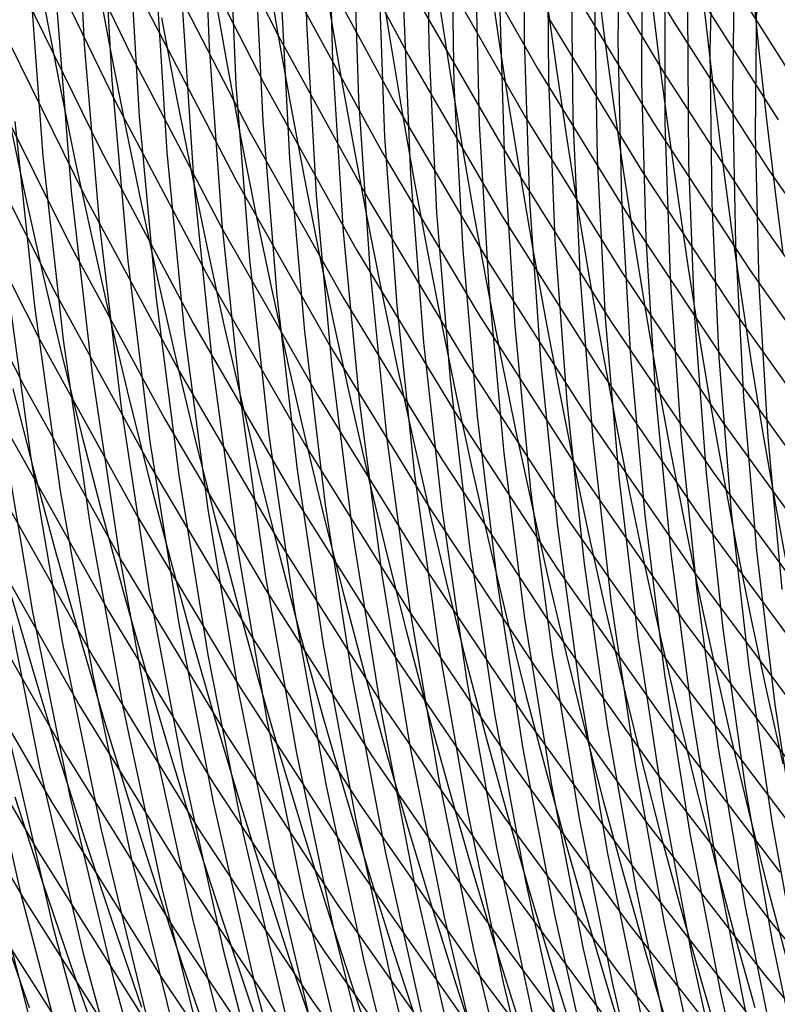
# Model space of a CAD drawing. Units: inches. Extents: x -1 to 1, y -1 to 1.
# Drawn here: x -0.7 to -0.6, y -0.33 to -0.2 of the extents above; entities that cross this region are included whole.
import ezdxf

# ---------------------------------------------------------------- set-up
doc = ezdxf.new("R2010")
doc.units = ezdxf.units.IN
doc.header["$MEASUREMENT"] = 0
for name, color, linetype, true_color in [('layer129', 7, 'Continuous', 0x1e31ad), ('layer130', 7, 'Continuous', 0x1e2cad), ('layer131', 7, 'Continuous', 0x1e2aad), ('layer132', 7, 'Continuous', 0x1e25ad), ('layer133', 7, 'Continuous', 0x1e20ad), ('layer134', 7, 'Continuous', 0x201ead), ('layer135', 7, 'Continuous', 0x251ead), ('layer136', 7, 'Continuous', 0x281ead), ('layer137', 7, 'Continuous', 0x2c1ead), ('layer138', 7, 'Continuous', 0x311ead), ('layer139', 7, 'Continuous', 0x361ead), ('layer140', 7, 'Continuous', 0x3b1ead), ('layer141', 7, 'Continuous', 0x3d1ead), ('layer142', 7, 'Continuous', 0x421ead), ('layer143', 7, 'Continuous', 0x471ead), ('layer144', 7, 'Continuous', 0x4b1ead), ('layer145', 7, 'Continuous', 0x501ead), ('layer146', 7, 'Continuous', 0x521ead), ('layer147', 7, 'Continuous', 0x571ead), ('layer148', 7, 'Continuous', 0x5c1ead), ('layer149', 7, 'Continuous', 0x611ead), ('layer150', 7, 'Continuous', 0x651ead), ('layer151', 7, 'Continuous', 0x681ead), ('layer152', 7, 'Continuous', 0x6d1ead), ('layer153', 7, 'Continuous', 0x711ead), ('layer154', 7, 'Continuous', 0x761ead), ('layer155', 7, 'Continuous', 0x7b1ead), ('layer156', 7, 'Continuous', 0x7d1ead), ('layer157', 7, 'Continuous', 0x821ead), ('layer158', 7, 'Continuous', 0x871ead), ('layer159', 7, 'Continuous', 0x8c1ead), ('layer160', 7, 'Continuous', 0x901ead), ('layer161', 7, 'Continuous', 0x931ead), ('layer162', 7, 'Continuous', 0x971ead), ('layer163', 7, 'Continuous', 0x9c1ead), ('layer164', 7, 'Continuous', 0xa11ead), ('layer165', 7, 'Continuous', 0xa61ead), ('layer166', 7, 'Continuous', 0xa81ead), ('layer167', 7, 'Continuous', 0xad1ead), ('layer168', 7, 'Continuous', 0xad1ea8), ('layer169', 7, 'Continuous', 0xad1ea3), ('layer170', 7, 'Continuous', 0xad1e9f), ('layer171', 7, 'Continuous', 0xad1e9c), ('layer172', 7, 'Continuous', 0xad1e97), ('layer173', 7, 'Continuous', 0xad1e93), ('layer174', 7, 'Continuous', 0xad1e8e), ('layer175', 7, 'Continuous', 0xad1e89), ('layer176', 7, 'Continuous', 0xad1e87), ('layer177', 7, 'Continuous', 0xad1e82), ('layer178', 7, 'Continuous', 0xad1e7d), ('layer179', 7, 'Continuous', 0xad1e79), ('layer180', 7, 'Continuous', 0xad1e74), ('layer181', 7, 'Continuous', 0xad1e71), ('layer182', 7, 'Continuous', 0xad1e6d), ('layer183', 7, 'Continuous', 0xad1e68), ('layer184', 7, 'Continuous', 0xad1e63), ('layer185', 7, 'Continuous', 0xad1e5e), ('layer186', 7, 'Continuous', 0xad1e5c), ('layer187', 7, 'Continuous', 0xad1e57), ('layer188', 7, 'Continuous', 0xad1e52), ('layer189', 7, 'Continuous', 0xad1e4e), ('layer19', 7, 'Continuous', 0xad6f1e), ('layer190', 7, 'Continuous', 0xad1e49), ('layer191', 7, 'Continuous', 0xad1e47), ('layer192', 7, 'Continuous', 0xad1e42), ('layer20', 7, 'Continuous', 0xad741e), ('layer21', 7, 'Continuous', 0xad761e), ('layer22', 7, 'Continuous', 0xad7b1e), ('layer23', 7, 'Continuous', 0xad801e), ('layer24', 7, 'Continuous', 0xad841e), ('layer25', 7, 'Continuous', 0xad891e), ('layer26', 7, 'Continuous', 0xad8c1e), ('layer27', 7, 'Continuous', 0xad901e), ('layer28', 7, 'Continuous', 0xad951e), ('layer29', 7, 'Continuous', 0xad9a1e), ('layer30', 7, 'Continuous', 0xad9f1e), ('layer31', 7, 'Continuous', 0xada11e), ('layer32', 7, 'Continuous', 0xada61e), ('layer33', 7, 'Continuous', 0xadab1e), ('layer34', 7, 'Continuous', 0xabad1e), ('layer35', 7, 'Continuous', 0xa6ad1e), ('layer36', 7, 'Continuous', 0xa3ad1e), ('layer37', 7, 'Continuous', 0x9fad1e), ('layer7', 7, 'Continuous', 0xad3b1e)]:
    doc.layers.add(name, color=color, linetype=linetype, true_color=true_color)

msp = doc.modelspace()

# ---------------------------------------------------------------- linework, layer by layer
at = {"layer": 'layer129'}
for p, q in [((-0.60448, -0.19984), (-0.60465, -0.21942)), ((-0.60465, -0.21942), (-0.60417, -0.23913)), ((-0.60417, -0.23913), (-0.60301, -0.25894)), ((-0.60301, -0.25894), (-0.60119, -0.27883))]:
    msp.add_line(p, q, dxfattribs=at)
at = {"layer": 'layer130'}
for p, q in [((-0.6073, -0.1943), (-0.6076, -0.214)), ((-0.6076, -0.214), (-0.60723, -0.23382)), ((-0.60723, -0.23382), (-0.60619, -0.25375)), ((-0.60619, -0.25375), (-0.60448, -0.27377)), ((-0.60448, -0.27377), (-0.60208, -0.29384)), ((-0.60208, -0.29384), (-0.599, -0.31394))]:
    msp.add_line(p, q, dxfattribs=at)
at = {"layer": 'layer131'}
for p, q in [((-0.61012, -0.18876), (-0.61054, -0.20857)), ((-0.61054, -0.20857), (-0.61029, -0.22852)), ((-0.61029, -0.22852), (-0.60937, -0.24857)), ((-0.60937, -0.24857), (-0.60776, -0.2687)), ((-0.60776, -0.2687), (-0.60547, -0.2889)), ((-0.60547, -0.2889), (-0.60249, -0.30913)), ((-0.60249, -0.30913), (-0.59882, -0.32938))]:
    msp.add_line(p, q, dxfattribs=at)
at = {"layer": 'layer132'}
for p, q in [((-0.61349, -0.20315), (-0.61336, -0.22321)), ((-0.61336, -0.22321), (-0.61255, -0.24338)), ((-0.61255, -0.24338), (-0.61105, -0.26364)), ((-0.61105, -0.26364), (-0.60887, -0.28396)), ((-0.60887, -0.28396), (-0.60599, -0.30433)), ((-0.60599, -0.30433), (-0.60241, -0.3247)), ((-0.60241, -0.3247), (-0.59813, -0.34508))]:
    msp.add_line(p, q, dxfattribs=at)
at = {"layer": 'layer133'}
for p, q in [((-0.61643, -0.19772), (-0.61642, -0.2179)), ((-0.61642, -0.2179), (-0.61573, -0.23819)), ((-0.61573, -0.23819), (-0.61434, -0.25857)), ((-0.61434, -0.25857), (-0.61226, -0.27902)), ((-0.61226, -0.27902), (-0.60948, -0.29952)), ((-0.60948, -0.29952), (-0.606, -0.32003)), ((-0.606, -0.32003), (-0.60181, -0.34053))]:
    msp.add_line(p, q, dxfattribs=at)
at = {"layer": 'layer134'}
for p, q in [((-0.61938, -0.1923), (-0.61949, -0.21259)), ((-0.61949, -0.21259), (-0.6189, -0.23301)), ((-0.6189, -0.23301), (-0.61763, -0.25351)), ((-0.61763, -0.25351), (-0.61565, -0.27409)), ((-0.61565, -0.27409), (-0.61297, -0.29471)), ((-0.61297, -0.29471), (-0.60959, -0.31535)), ((-0.60959, -0.31535), (-0.60549, -0.33598))]:
    msp.add_line(p, q, dxfattribs=at)
at = {"layer": 'layer135'}
for p, q in [((-0.62232, -0.18687), (-0.62255, -0.20729)), ((-0.62255, -0.20729), (-0.62208, -0.22782)), ((-0.62208, -0.22782), (-0.62092, -0.24845)), ((-0.62092, -0.24845), (-0.61905, -0.26915)), ((-0.61905, -0.26915), (-0.61647, -0.2899)), ((-0.61647, -0.2899), (-0.61318, -0.31067)), ((-0.61318, -0.31067), (-0.60918, -0.33144)), ((-0.60918, -0.33144), (-0.60446, -0.35218))]:
    msp.add_line(p, q, dxfattribs=at)
at = {"layer": 'layer136'}
for p, q in [((-0.62561, -0.20198), (-0.62526, -0.22263)), ((-0.62526, -0.22263), (-0.62421, -0.24338)), ((-0.62421, -0.24338), (-0.62244, -0.26421)), ((-0.62244, -0.26421), (-0.61996, -0.28509)), ((-0.61996, -0.28509), (-0.61677, -0.30599)), ((-0.61677, -0.30599), (-0.61286, -0.32689)), ((-0.61286, -0.32689), (-0.60823, -0.34777))]:
    msp.add_line(p, q, dxfattribs=at)
at = {"layer": 'layer137'}
for p, q in [((-0.62868, -0.19667), (-0.62844, -0.21745)), ((-0.62844, -0.21745), (-0.62749, -0.23832)), ((-0.62749, -0.23832), (-0.62583, -0.25927)), ((-0.62583, -0.25927), (-0.62346, -0.28028)), ((-0.62346, -0.28028), (-0.62036, -0.30131)), ((-0.62036, -0.30131), (-0.61654, -0.32234)), ((-0.61654, -0.32234), (-0.61199, -0.34335))]:
    msp.add_line(p, q, dxfattribs=at)
at = {"layer": 'layer138'}
for p, q in [((-0.63174, -0.19136), (-0.63162, -0.21226)), ((-0.63162, -0.21226), (-0.63078, -0.23326)), ((-0.63078, -0.23326), (-0.62923, -0.25433)), ((-0.62923, -0.25433), (-0.62695, -0.27547)), ((-0.62695, -0.27547), (-0.62395, -0.29663)), ((-0.62395, -0.29663), (-0.62022, -0.3178)), ((-0.62022, -0.3178), (-0.61576, -0.33894))]:
    msp.add_line(p, q, dxfattribs=at)
at = {"layer": 'layer139'}
for p, q in [((-0.63481, -0.18606), (-0.6348, -0.20707)), ((-0.6348, -0.20707), (-0.63407, -0.22819)), ((-0.63407, -0.22819), (-0.63262, -0.2494)), ((-0.63262, -0.2494), (-0.63045, -0.27066)), ((-0.63045, -0.27066), (-0.62754, -0.29195)), ((-0.62754, -0.29195), (-0.6239, -0.31325)), ((-0.6239, -0.31325), (-0.61953, -0.33453))]:
    msp.add_line(p, q, dxfattribs=at)
at = {"layer": 'layer140'}
for p, q in [((-0.63798, -0.20188), (-0.63736, -0.22313)), ((-0.63736, -0.22313), (-0.63602, -0.24446)), ((-0.63602, -0.24446), (-0.63394, -0.26585)), ((-0.63394, -0.26585), (-0.63113, -0.28727)), ((-0.63113, -0.28727), (-0.62759, -0.3087)), ((-0.62759, -0.3087), (-0.6233, -0.33012)), ((-0.6233, -0.33012), (-0.61827, -0.35149))]:
    msp.add_line(p, q, dxfattribs=at)
at = {"layer": 'layer141'}
for p, q in [((-0.64115, -0.1967), (-0.64065, -0.21807)), ((-0.64065, -0.21807), (-0.63941, -0.23952)), ((-0.63941, -0.23952), (-0.63744, -0.26104)), ((-0.63744, -0.26104), (-0.63472, -0.28259)), ((-0.63472, -0.28259), (-0.63127, -0.30415)), ((-0.63127, -0.30415), (-0.62707, -0.3257)), ((-0.62707, -0.3257), (-0.62212, -0.34721))]:
    msp.add_line(p, q, dxfattribs=at)
at = {"layer": 'layer142'}
for p, q in [((-0.64433, -0.19151), (-0.64394, -0.213)), ((-0.64394, -0.213), (-0.6428, -0.23458)), ((-0.6428, -0.23458), (-0.64093, -0.25623)), ((-0.64093, -0.25623), (-0.63831, -0.27791)), ((-0.63831, -0.27791), (-0.63495, -0.29961)), ((-0.63495, -0.29961), (-0.63084, -0.32129)), ((-0.63084, -0.32129), (-0.62598, -0.34293))]:
    msp.add_line(p, q, dxfattribs=at)
at = {"layer": 'layer143'}
for p, q in [((-0.64751, -0.18632), (-0.64722, -0.20794)), ((-0.64722, -0.20794), (-0.6462, -0.22964)), ((-0.6462, -0.22964), (-0.64443, -0.25142)), ((-0.64443, -0.25142), (-0.6419, -0.27323)), ((-0.6419, -0.27323), (-0.63863, -0.29506)), ((-0.63863, -0.29506), (-0.63461, -0.31688)), ((-0.63461, -0.31688), (-0.62983, -0.33866))]:
    msp.add_line(p, q, dxfattribs=at)
at = {"layer": 'layer144'}
for p, q in [((-0.65051, -0.20287), (-0.64959, -0.22471)), ((-0.64959, -0.22471), (-0.64792, -0.24661)), ((-0.64792, -0.24661), (-0.6455, -0.26855)), ((-0.6455, -0.26855), (-0.64231, -0.29051)), ((-0.64231, -0.29051), (-0.63838, -0.31247)), ((-0.63838, -0.31247), (-0.63368, -0.33438))]:
    msp.add_line(p, q, dxfattribs=at)
at = {"layer": 'layer145'}
for p, q in [((-0.6538, -0.19781), (-0.65298, -0.21977)), ((-0.65298, -0.21977), (-0.65141, -0.2418)), ((-0.65141, -0.2418), (-0.64909, -0.26387)), ((-0.64909, -0.26387), (-0.646, -0.28597)), ((-0.646, -0.28597), (-0.64214, -0.30805)), ((-0.64214, -0.30805), (-0.63753, -0.3301)), ((-0.63753, -0.3301), (-0.63215, -0.3521))]:
    msp.add_line(p, q, dxfattribs=at)
at = {"layer": 'layer146'}
for p, q in [((-0.65709, -0.19275), (-0.65638, -0.21483)), ((-0.65638, -0.21483), (-0.65491, -0.23699)), ((-0.65491, -0.23699), (-0.65268, -0.25919)), ((-0.65268, -0.25919), (-0.64968, -0.28142)), ((-0.64968, -0.28142), (-0.64591, -0.30364)), ((-0.64591, -0.30364), (-0.64138, -0.32583)), ((-0.64138, -0.32583), (-0.63607, -0.34796))]:
    msp.add_line(p, q, dxfattribs=at)
at = {"layer": 'layer147'}
for p, q in [((-0.66038, -0.18768), (-0.65977, -0.20989)), ((-0.65977, -0.20989), (-0.6584, -0.23218)), ((-0.6584, -0.23218), (-0.65627, -0.25451)), ((-0.65627, -0.25451), (-0.65336, -0.27687)), ((-0.65336, -0.27687), (-0.64968, -0.29923)), ((-0.64968, -0.29923), (-0.64523, -0.32155)), ((-0.64523, -0.32155), (-0.64, -0.34382))]:
    msp.add_line(p, q, dxfattribs=at)
at = {"layer": 'layer148'}
for p, q in [((-0.66367, -0.18262), (-0.66317, -0.20496)), ((-0.66317, -0.20496), (-0.6619, -0.22737)), ((-0.6619, -0.22737), (-0.65986, -0.24983)), ((-0.65986, -0.24983), (-0.65704, -0.27233)), ((-0.65704, -0.27233), (-0.65345, -0.29481)), ((-0.65345, -0.29481), (-0.64908, -0.31727)), ((-0.64908, -0.31727), (-0.64393, -0.33968))]:
    msp.add_line(p, q, dxfattribs=at)
at = {"layer": 'layer149'}
for p, q in [((-0.66656, -0.20002), (-0.66539, -0.22256)), ((-0.66539, -0.22256), (-0.66345, -0.24516)), ((-0.66345, -0.24516), (-0.66072, -0.26778)), ((-0.66072, -0.26778), (-0.65722, -0.2904)), ((-0.65722, -0.2904), (-0.65293, -0.313)), ((-0.65293, -0.313), (-0.64786, -0.33554))]:
    msp.add_line(p, q, dxfattribs=at)
at = {"layer": 'layer150'}
for p, q in [((-0.66995, -0.19508), (-0.66889, -0.21775)), ((-0.66889, -0.21775), (-0.66704, -0.24048)), ((-0.66704, -0.24048), (-0.66441, -0.26323)), ((-0.66441, -0.26323), (-0.66099, -0.28599)), ((-0.66099, -0.28599), (-0.65678, -0.30872)), ((-0.65678, -0.30872), (-0.65178, -0.3314)), ((-0.65178, -0.3314), (-0.646, -0.354))]:
    msp.add_line(p, q, dxfattribs=at)
at = {"layer": 'layer151'}
for p, q in [((-0.67335, -0.19014), (-0.67238, -0.21294)), ((-0.67238, -0.21294), (-0.67063, -0.2358)), ((-0.67063, -0.2358), (-0.66809, -0.25868)), ((-0.66809, -0.25868), (-0.66476, -0.28158)), ((-0.66476, -0.28158), (-0.66063, -0.30445)), ((-0.66063, -0.30445), (-0.65571, -0.32726)), ((-0.65571, -0.32726), (-0.65, -0.35))]:
    msp.add_line(p, q, dxfattribs=at)
at = {"layer": 'layer152'}
for p, q in [((-0.67674, -0.1852), (-0.67588, -0.20813)), ((-0.67588, -0.20813), (-0.67422, -0.23112)), ((-0.67422, -0.23112), (-0.67177, -0.25414)), ((-0.67177, -0.25414), (-0.66853, -0.27716)), ((-0.66853, -0.27716), (-0.66448, -0.30017)), ((-0.66448, -0.30017), (-0.65964, -0.32312)), ((-0.65964, -0.32312), (-0.654, -0.346))]:
    msp.add_line(p, q, dxfattribs=at)
at = {"layer": 'layer153'}
for p, q in [((-0.67937, -0.20332), (-0.67781, -0.22644)), ((-0.67781, -0.22644), (-0.67545, -0.24959)), ((-0.67545, -0.24959), (-0.67229, -0.27275)), ((-0.67229, -0.27275), (-0.66833, -0.29589)), ((-0.66833, -0.29589), (-0.66357, -0.31898)), ((-0.66357, -0.31898), (-0.658, -0.342))]:
    msp.add_line(p, q, dxfattribs=at)
at = {"layer": 'layer154'}
for p, q in [((-0.68286, -0.19851), (-0.6814, -0.22176)), ((-0.6814, -0.22176), (-0.67914, -0.24504)), ((-0.67914, -0.24504), (-0.67606, -0.26834)), ((-0.67606, -0.26834), (-0.67218, -0.29162)), ((-0.67218, -0.29162), (-0.6675, -0.31485)), ((-0.6675, -0.31485), (-0.662, -0.338))]:
    msp.add_line(p, q, dxfattribs=at)
at = {"layer": 'layer155'}
for p, q in [((-0.68636, -0.1937), (-0.68499, -0.21708)), ((-0.68499, -0.21708), (-0.68282, -0.2405)), ((-0.68282, -0.2405), (-0.67983, -0.26393)), ((-0.67983, -0.26393), (-0.67603, -0.28734)), ((-0.67603, -0.28734), (-0.67142, -0.31071)), ((-0.67142, -0.31071), (-0.666, -0.334))]:
    msp.add_line(p, q, dxfattribs=at)
at = {"layer": 'layer156'}
for p, q in [((-0.68985, -0.18889), (-0.68858, -0.2124)), ((-0.68858, -0.2124), (-0.6865, -0.23595)), ((-0.6865, -0.23595), (-0.6836, -0.25951)), ((-0.6836, -0.25951), (-0.67988, -0.28306)), ((-0.67988, -0.28306), (-0.67535, -0.30657)), ((-0.67535, -0.30657), (-0.67, -0.33)), ((-0.67, -0.33), (-0.66383, -0.35333))]:
    msp.add_line(p, q, dxfattribs=at)
at = {"layer": 'layer157'}
for p, q in [((-0.69335, -0.18408), (-0.69217, -0.20772)), ((-0.69217, -0.20772), (-0.69018, -0.2314)), ((-0.69018, -0.2314), (-0.68737, -0.2551)), ((-0.68737, -0.2551), (-0.68374, -0.27879)), ((-0.68374, -0.27879), (-0.67928, -0.30243)), ((-0.67928, -0.30243), (-0.674, -0.326)), ((-0.674, -0.326), (-0.6679, -0.34947))]:
    msp.add_line(p, q, dxfattribs=at)
at = {"layer": 'layer158'}
for p, q in [((-0.69576, -0.20304), (-0.69386, -0.22686)), ((-0.69386, -0.22686), (-0.69114, -0.25069)), ((-0.69114, -0.25069), (-0.68759, -0.27451)), ((-0.68759, -0.27451), (-0.68321, -0.29829)), ((-0.68321, -0.29829), (-0.678, -0.322)), ((-0.678, -0.322), (-0.67197, -0.34561))]:
    msp.add_line(p, q, dxfattribs=at)
at = {"layer": 'layer159'}
for p, q in [((-0.69935, -0.19836), (-0.69755, -0.22231)), ((-0.69755, -0.22231), (-0.69491, -0.24628)), ((-0.69491, -0.24628), (-0.69144, -0.27023)), ((-0.69144, -0.27023), (-0.68713, -0.29415)), ((-0.68713, -0.29415), (-0.682, -0.318)), ((-0.682, -0.318), (-0.67603, -0.34175))]:
    msp.add_line(p, q, dxfattribs=at)
at = {"layer": 'layer160'}
for p, q in [((-0.70123, -0.21776), (-0.69868, -0.24186)), ((-0.69868, -0.24186), (-0.69529, -0.26596)), ((-0.69529, -0.26596), (-0.69106, -0.29001)), ((-0.69106, -0.29001), (-0.686, -0.314)), ((-0.686, -0.314), (-0.6801, -0.33789))]:
    msp.add_line(p, q, dxfattribs=at)
at = {"layer": 'layer161'}
for p, q in [((-0.61247, -0.19189), (-0.60044, -0.21099)), ((-0.70244, -0.23745), (-0.69914, -0.26168)), ((-0.69914, -0.26168), (-0.69499, -0.28587)), ((-0.69499, -0.28587), (-0.69, -0.31)), ((-0.69, -0.31), (-0.68417, -0.33403))]:
    msp.add_line(p, q, dxfattribs=at)
at = {"layer": 'layer162'}
for p, q in [((-0.61385, -0.19837), (-0.60166, -0.21755)), ((-0.70299, -0.2574), (-0.69892, -0.28173)), ((-0.69892, -0.28173), (-0.694, -0.306)), ((-0.694, -0.306), (-0.68824, -0.33017)), ((-0.68824, -0.33017), (-0.68163, -0.35422))]:
    msp.add_line(p, q, dxfattribs=at)
at = {"layer": 'layer163'}
for p, q in [((-0.62694, -0.18511), (-0.61523, -0.20486)), ((-0.61523, -0.20486), (-0.60287, -0.22411)), ((-0.60287, -0.22411), (-0.58989, -0.24282)), ((-0.70285, -0.27759), (-0.698, -0.302)), ((-0.698, -0.302), (-0.6923, -0.32631)), ((-0.6923, -0.32631), (-0.68576, -0.35051))]:
    msp.add_line(p, q, dxfattribs=at)
at = {"layer": 'layer164'}
for p, q in [((-0.62848, -0.19152), (-0.61661, -0.21135)), ((-0.61661, -0.21135), (-0.60409, -0.23067)), ((-0.60409, -0.23067), (-0.59094, -0.24945)), ((-0.702, -0.298), (-0.69637, -0.32245)), ((-0.69637, -0.32245), (-0.68989, -0.34679))]:
    msp.add_line(p, q, dxfattribs=at)
at = {"layer": 'layer165'}
for p, q in [((-0.63002, -0.19793), (-0.61799, -0.21784)), ((-0.61799, -0.21784), (-0.6053, -0.23723)), ((-0.6053, -0.23723), (-0.59199, -0.25608)), ((-0.706, -0.294), (-0.70044, -0.31859)), ((-0.70044, -0.31859), (-0.69402, -0.34307))]:
    msp.add_line(p, q, dxfattribs=at)
at = {"layer": 'layer166'}
for p, q in [((-0.63156, -0.20434), (-0.61937, -0.22432)), ((-0.61937, -0.22432), (-0.60652, -0.24378)), ((-0.60652, -0.24378), (-0.59304, -0.2627)), ((-0.70451, -0.31473), (-0.69815, -0.33935))]:
    msp.add_line(p, q, dxfattribs=at)
at = {"layer": 'layer167'}
for p, q in [((-0.64477, -0.1902), (-0.6331, -0.21076)), ((-0.6331, -0.21076), (-0.62075, -0.23081)), ((-0.62075, -0.23081), (-0.60774, -0.25034)), ((-0.60774, -0.25034), (-0.59409, -0.26933))]:
    msp.add_line(p, q, dxfattribs=at)
at = {"layer": 'layer168'}
for p, q in [((-0.64647, -0.19653), (-0.63464, -0.21717)), ((-0.63464, -0.21717), (-0.62213, -0.2373)), ((-0.62213, -0.2373), (-0.60895, -0.2569)), ((-0.60895, -0.2569), (-0.59514, -0.27596))]:
    msp.add_line(p, q, dxfattribs=at)
at = {"layer": 'layer169'}
for p, q in [((-0.64817, -0.20286), (-0.63618, -0.22358)), ((-0.63618, -0.22358), (-0.6235, -0.24379)), ((-0.6235, -0.24379), (-0.61017, -0.26346)), ((-0.61017, -0.26346), (-0.59619, -0.28258))]:
    msp.add_line(p, q, dxfattribs=at)
at = {"layer": 'layer170'}
for p, q in [((-0.6613, -0.1879), (-0.64986, -0.20919)), ((-0.64986, -0.20919), (-0.63772, -0.22999)), ((-0.63772, -0.22999), (-0.62488, -0.25027)), ((-0.62488, -0.25027), (-0.61138, -0.27002)), ((-0.61138, -0.27002), (-0.59723, -0.28921))]:
    msp.add_line(p, q, dxfattribs=at)
at = {"layer": 'layer171'}
for p, q in [((-0.66315, -0.19414), (-0.65156, -0.21552)), ((-0.65156, -0.21552), (-0.63926, -0.2364)), ((-0.63926, -0.2364), (-0.62626, -0.25676)), ((-0.62626, -0.25676), (-0.6126, -0.27658)), ((-0.6126, -0.27658), (-0.59828, -0.29584))]:
    msp.add_line(p, q, dxfattribs=at)
at = {"layer": 'layer172'}
for p, q in [((-0.665, -0.20039), (-0.65325, -0.22185)), ((-0.65325, -0.22185), (-0.64079, -0.24281)), ((-0.64079, -0.24281), (-0.62764, -0.26325)), ((-0.62764, -0.26325), (-0.61381, -0.28314)), ((-0.61381, -0.28314), (-0.59933, -0.30247))]:
    msp.add_line(p, q, dxfattribs=at)
at = {"layer": 'layer173'}
for p, q in [((-0.67802, -0.18461), (-0.66685, -0.20663)), ((-0.66685, -0.20663), (-0.65495, -0.22818)), ((-0.65495, -0.22818), (-0.64233, -0.24922)), ((-0.64233, -0.24922), (-0.62902, -0.26974)), ((-0.62902, -0.26974), (-0.61503, -0.2897)), ((-0.61503, -0.2897), (-0.60038, -0.30909))]:
    msp.add_line(p, q, dxfattribs=at)
at = {"layer": 'layer174'}
for p, q in [((-0.68002, -0.19076), (-0.6687, -0.21288)), ((-0.6687, -0.21288), (-0.65665, -0.23451)), ((-0.65665, -0.23451), (-0.64387, -0.25563)), ((-0.64387, -0.25563), (-0.6304, -0.27622)), ((-0.6304, -0.27622), (-0.61625, -0.29626)), ((-0.61625, -0.29626), (-0.60143, -0.31572))]:
    msp.add_line(p, q, dxfattribs=at)
at = {"layer": 'layer175'}
for p, q in [((-0.68202, -0.19692), (-0.67055, -0.21912)), ((-0.67055, -0.21912), (-0.65834, -0.24084)), ((-0.65834, -0.24084), (-0.64541, -0.26204)), ((-0.64541, -0.26204), (-0.63178, -0.28271)), ((-0.63178, -0.28271), (-0.61746, -0.30282)), ((-0.61746, -0.30282), (-0.60248, -0.32235)), ((-0.60248, -0.32235), (-0.58686, -0.34127))]:
    msp.add_line(p, q, dxfattribs=at)
at = {"layer": 'layer176'}
for p, q in [((-0.68402, -0.20307), (-0.6724, -0.22537)), ((-0.6724, -0.22537), (-0.66004, -0.24717)), ((-0.66004, -0.24717), (-0.64695, -0.26845)), ((-0.64695, -0.26845), (-0.63316, -0.2892)), ((-0.63316, -0.2892), (-0.61868, -0.30938)), ((-0.61868, -0.30938), (-0.60353, -0.32897)), ((-0.60353, -0.32897), (-0.58775, -0.34796))]:
    msp.add_line(p, q, dxfattribs=at)
at = {"layer": 'layer177'}
for p, q in [((-0.69702, -0.18638), (-0.68602, -0.20923)), ((-0.68602, -0.20923), (-0.67425, -0.23161)), ((-0.67425, -0.23161), (-0.66173, -0.2535)), ((-0.66173, -0.2535), (-0.64849, -0.27486)), ((-0.64849, -0.27486), (-0.63454, -0.29569)), ((-0.63454, -0.29569), (-0.61989, -0.31594)), ((-0.61989, -0.31594), (-0.60458, -0.3356))]:
    msp.add_line(p, q, dxfattribs=at)
at = {"layer": 'layer178'}
for p, q in [((-0.69916, -0.19244), (-0.68802, -0.21539)), ((-0.68802, -0.21539), (-0.6761, -0.23786)), ((-0.6761, -0.23786), (-0.66343, -0.25983)), ((-0.66343, -0.25983), (-0.65003, -0.28127)), ((-0.65003, -0.28127), (-0.63591, -0.30217)), ((-0.63591, -0.30217), (-0.62111, -0.3225)), ((-0.62111, -0.3225), (-0.60563, -0.34223))]:
    msp.add_line(p, q, dxfattribs=at)
at = {"layer": 'layer179'}
for p, q in [((-0.70131, -0.1985), (-0.69002, -0.22154)), ((-0.69002, -0.22154), (-0.67795, -0.2441)), ((-0.67795, -0.2441), (-0.66513, -0.26616)), ((-0.66513, -0.26616), (-0.65157, -0.28769)), ((-0.65157, -0.28769), (-0.63729, -0.30866)), ((-0.63729, -0.30866), (-0.62232, -0.32906)), ((-0.62232, -0.32906), (-0.60668, -0.34885))]:
    msp.add_line(p, q, dxfattribs=at)
at = {"layer": 'layer180'}
for p, q in [((-0.70346, -0.20457), (-0.69202, -0.2277)), ((-0.69202, -0.2277), (-0.6798, -0.25035)), ((-0.6798, -0.25035), (-0.66682, -0.27249)), ((-0.66682, -0.27249), (-0.65311, -0.2941)), ((-0.65311, -0.2941), (-0.63867, -0.31515)), ((-0.63867, -0.31515), (-0.62354, -0.33562))]:
    msp.add_line(p, q, dxfattribs=at)
at = {"layer": 'layer181'}
for p, q in [((-0.7056, -0.21063), (-0.69402, -0.23385)), ((-0.69402, -0.23385), (-0.68165, -0.25659)), ((-0.68165, -0.25659), (-0.66852, -0.27882)), ((-0.66852, -0.27882), (-0.65465, -0.30051)), ((-0.65465, -0.30051), (-0.64005, -0.32163)), ((-0.64005, -0.32163), (-0.62476, -0.34218))]:
    msp.add_line(p, q, dxfattribs=at)
at = {"layer": 'layer182'}
for p, q in [((-0.70775, -0.21669), (-0.69602, -0.24001)), ((-0.69602, -0.24001), (-0.6835, -0.26283)), ((-0.6835, -0.26283), (-0.67021, -0.28515)), ((-0.67021, -0.28515), (-0.65619, -0.30692)), ((-0.65619, -0.30692), (-0.64143, -0.32812)), ((-0.64143, -0.32812), (-0.62597, -0.34873))]:
    msp.add_line(p, q, dxfattribs=at)
at = {"layer": 'layer183'}
for p, q in [((-0.7099, -0.22275), (-0.69802, -0.24616)), ((-0.69802, -0.24616), (-0.68535, -0.26908)), ((-0.68535, -0.26908), (-0.67191, -0.29148)), ((-0.67191, -0.29148), (-0.65772, -0.31333)), ((-0.65772, -0.31333), (-0.64281, -0.33461))]:
    msp.add_line(p, q, dxfattribs=at)
at = {"layer": 'layer184'}
for p, q in [((-0.71204, -0.22881), (-0.70002, -0.25232)), ((-0.70002, -0.25232), (-0.6872, -0.27532)), ((-0.6872, -0.27532), (-0.67361, -0.29781)), ((-0.67361, -0.29781), (-0.65926, -0.31974)), ((-0.65926, -0.31974), (-0.64419, -0.3411))]:
    msp.add_line(p, q, dxfattribs=at)
at = {"layer": 'layer185'}
for p, q in [((-0.70202, -0.25847), (-0.68905, -0.28157)), ((-0.68905, -0.28157), (-0.6753, -0.30414)), ((-0.6753, -0.30414), (-0.6608, -0.32615)), ((-0.6608, -0.32615), (-0.64557, -0.34758))]:
    msp.add_line(p, q, dxfattribs=at)
at = {"layer": 'layer186'}
for p, q in [((-0.70402, -0.26463), (-0.6909, -0.28781)), ((-0.6909, -0.28781), (-0.677, -0.31047)), ((-0.677, -0.31047), (-0.66234, -0.33256)), ((-0.66234, -0.33256), (-0.64695, -0.35407))]:
    msp.add_line(p, q, dxfattribs=at)
at = {"layer": 'layer187'}
for p, q in [((-0.70602, -0.27078), (-0.69275, -0.29406)), ((-0.69275, -0.29406), (-0.6787, -0.3168)), ((-0.6787, -0.3168), (-0.66388, -0.33897))]:
    msp.add_line(p, q, dxfattribs=at)
at = {"layer": 'layer188'}
for p, q in [((-0.70802, -0.27694), (-0.6946, -0.3003)), ((-0.6946, -0.3003), (-0.68039, -0.32313)), ((-0.68039, -0.32313), (-0.66542, -0.34538))]:
    msp.add_line(p, q, dxfattribs=at)
at = {"layer": 'layer189'}
for p, q in [((-0.71002, -0.28309), (-0.69645, -0.30655)), ((-0.69645, -0.30655), (-0.68209, -0.32946)), ((-0.68209, -0.32946), (-0.66696, -0.35179))]:
    msp.add_line(p, q, dxfattribs=at)
at = {"layer": 'layer19'}
msp.add_line((-0.70327, -0.3222), (-0.69937, -0.33334), dxfattribs=at)
at = {"layer": 'layer190'}
for p, q in [((-0.71202, -0.28925), (-0.6983, -0.31279)), ((-0.6983, -0.31279), (-0.68378, -0.33579))]:
    msp.add_line(p, q, dxfattribs=at)
at = {"layer": 'layer191'}
for p, q in [((-0.71402, -0.29541), (-0.70015, -0.31904)), ((-0.70015, -0.31904), (-0.68548, -0.34212))]:
    msp.add_line(p, q, dxfattribs=at)
at = {"layer": 'layer192'}
msp.add_line((-0.702, -0.32528), (-0.68718, -0.34845), dxfattribs=at)
at = {"layer": 'layer20'}
for p, q in [((-0.70124, -0.30586), (-0.69765, -0.31687)), ((-0.69765, -0.31687), (-0.69391, -0.32788)), ((-0.69391, -0.32788), (-0.69001, -0.33889))]:
    msp.add_line(p, q, dxfattribs=at)
at = {"layer": 'layer21'}
for p, q in [((-0.70191, -0.27894), (-0.69876, -0.2898)), ((-0.69876, -0.2898), (-0.69547, -0.30067)), ((-0.69547, -0.30067), (-0.69203, -0.31154)), ((-0.69203, -0.31154), (-0.68844, -0.32242)), ((-0.68844, -0.32242), (-0.6847, -0.3333))]:
    msp.add_line(p, q, dxfattribs=at)
at = {"layer": 'layer22'}
for p, q in [((-0.70147, -0.25265), (-0.69873, -0.26334)), ((-0.69873, -0.26334), (-0.69586, -0.27404)), ((-0.69586, -0.27404), (-0.69285, -0.28475)), ((-0.69285, -0.28475), (-0.6897, -0.29547)), ((-0.6897, -0.29547), (-0.68641, -0.30621)), ((-0.68641, -0.30621), (-0.68298, -0.31695)), ((-0.68298, -0.31695), (-0.6794, -0.32771)), ((-0.6794, -0.32771), (-0.67567, -0.33847))]:
    msp.add_line(p, q, dxfattribs=at)
at = {"layer": 'layer23'}
for p, q in [((-0.70219, -0.21657), (-0.69996, -0.22705)), ((-0.69996, -0.22705), (-0.69761, -0.23754)), ((-0.69761, -0.23754), (-0.69514, -0.24805)), ((-0.69514, -0.24805), (-0.69253, -0.25858)), ((-0.69253, -0.25858), (-0.6898, -0.26913)), ((-0.6898, -0.26913), (-0.68693, -0.2797)), ((-0.68693, -0.2797), (-0.68393, -0.29028)), ((-0.68393, -0.29028), (-0.68079, -0.30088)), ((-0.68079, -0.30088), (-0.67751, -0.31149)), ((-0.67751, -0.31149), (-0.67409, -0.32212)), ((-0.67409, -0.32212), (-0.67052, -0.33276)), ((-0.67052, -0.33276), (-0.6668, -0.34341))]:
    msp.add_line(p, q, dxfattribs=at)
at = {"layer": 'layer24'}
for p, q in [((-0.69748, -0.20218), (-0.69549, -0.21246)), ((-0.69549, -0.21246), (-0.69338, -0.22277)), ((-0.69338, -0.22277), (-0.69115, -0.2331)), ((-0.69115, -0.2331), (-0.68881, -0.24345)), ((-0.68881, -0.24345), (-0.68634, -0.25383)), ((-0.68634, -0.25383), (-0.68374, -0.26422)), ((-0.68374, -0.26422), (-0.68102, -0.27464)), ((-0.68102, -0.27464), (-0.67816, -0.28508)), ((-0.67816, -0.28508), (-0.67518, -0.29554)), ((-0.67518, -0.29554), (-0.67205, -0.30602)), ((-0.67205, -0.30602), (-0.66878, -0.31652)), ((-0.66878, -0.31652), (-0.66538, -0.32704)), ((-0.66538, -0.32704), (-0.66182, -0.33758))]:
    msp.add_line(p, q, dxfattribs=at)
at = {"layer": 'layer25'}
for p, q in [((-0.69066, -0.19824), (-0.68878, -0.20835)), ((-0.68878, -0.20835), (-0.68679, -0.21849)), ((-0.68679, -0.21849), (-0.68469, -0.22866)), ((-0.68469, -0.22866), (-0.68247, -0.23885)), ((-0.68247, -0.23885), (-0.68014, -0.24907)), ((-0.68014, -0.24907), (-0.67768, -0.25932)), ((-0.67768, -0.25932), (-0.6751, -0.26959)), ((-0.6751, -0.26959), (-0.6724, -0.27989)), ((-0.6724, -0.27989), (-0.66956, -0.29021)), ((-0.66956, -0.29021), (-0.66659, -0.30056)), ((-0.66659, -0.30056), (-0.66348, -0.31093)), ((-0.66348, -0.31093), (-0.66023, -0.32133)), ((-0.66023, -0.32133), (-0.65684, -0.33174)), ((-0.65684, -0.33174), (-0.65331, -0.34218))]:
    msp.add_line(p, q, dxfattribs=at)
at = {"layer": 'layer26'}
for p, q in [((-0.68207, -0.20424), (-0.68021, -0.21422)), ((-0.68021, -0.21422), (-0.67823, -0.22422)), ((-0.67823, -0.22422), (-0.67614, -0.23425)), ((-0.67614, -0.23425), (-0.67394, -0.24432)), ((-0.67394, -0.24432), (-0.67163, -0.25441)), ((-0.67163, -0.25441), (-0.66919, -0.26454)), ((-0.66919, -0.26454), (-0.66663, -0.2747)), ((-0.66663, -0.2747), (-0.66394, -0.28488)), ((-0.66394, -0.28488), (-0.66112, -0.2951)), ((-0.66112, -0.2951), (-0.65817, -0.30534)), ((-0.65817, -0.30534), (-0.65509, -0.31561)), ((-0.65509, -0.31561), (-0.65186, -0.32591)), ((-0.65186, -0.32591), (-0.64849, -0.33624))]:
    msp.add_line(p, q, dxfattribs=at)
at = {"layer": 'layer27'}
for p, q in [((-0.67536, -0.20013), (-0.67362, -0.20994)), ((-0.67362, -0.20994), (-0.67177, -0.21978)), ((-0.67177, -0.21978), (-0.66981, -0.22965)), ((-0.66981, -0.22965), (-0.66775, -0.23956)), ((-0.66775, -0.23956), (-0.66557, -0.24951)), ((-0.66557, -0.24951), (-0.66327, -0.25949)), ((-0.66327, -0.25949), (-0.66086, -0.2695)), ((-0.66086, -0.2695), (-0.65832, -0.27955)), ((-0.65832, -0.27955), (-0.65566, -0.28963)), ((-0.65566, -0.28963), (-0.65286, -0.29975)), ((-0.65286, -0.29975), (-0.64994, -0.3099)), ((-0.64994, -0.3099), (-0.64688, -0.32008)), ((-0.64688, -0.32008), (-0.64368, -0.33029)), ((-0.64368, -0.33029), (-0.64033, -0.34053))]:
    msp.add_line(p, q, dxfattribs=at)
at = {"layer": 'layer28'}
for p, q in [((-0.66866, -0.19602), (-0.66703, -0.20566)), ((-0.66703, -0.20566), (-0.66531, -0.21534)), ((-0.66531, -0.21534), (-0.66348, -0.22506)), ((-0.66348, -0.22506), (-0.66155, -0.23481)), ((-0.66155, -0.23481), (-0.65951, -0.2446)), ((-0.65951, -0.2446), (-0.65736, -0.25444)), ((-0.65736, -0.25444), (-0.65509, -0.26431)), ((-0.65509, -0.26431), (-0.6527, -0.27422)), ((-0.6527, -0.27422), (-0.65019, -0.28417)), ((-0.65019, -0.28417), (-0.64756, -0.29416)), ((-0.64756, -0.29416), (-0.64479, -0.30418)), ((-0.64479, -0.30418), (-0.6419, -0.31425)), ((-0.6419, -0.31425), (-0.63886, -0.32435)), ((-0.63886, -0.32435), (-0.63569, -0.33448))]:
    msp.add_line(p, q, dxfattribs=at)
at = {"layer": 'layer29'}
for p, q in [((-0.66045, -0.20139), (-0.65885, -0.2109)), ((-0.65885, -0.2109), (-0.65715, -0.22046)), ((-0.65715, -0.22046), (-0.65535, -0.23005)), ((-0.65535, -0.23005), (-0.65345, -0.2397)), ((-0.65345, -0.2397), (-0.65144, -0.24938)), ((-0.65144, -0.24938), (-0.64932, -0.25911)), ((-0.64932, -0.25911), (-0.64708, -0.26889)), ((-0.64708, -0.26889), (-0.64473, -0.2787)), ((-0.64473, -0.2787), (-0.64225, -0.28856)), ((-0.64225, -0.28856), (-0.63965, -0.29847)), ((-0.63965, -0.29847), (-0.63691, -0.30841)), ((-0.63691, -0.30841), (-0.63405, -0.3184)), ((-0.63405, -0.3184), (-0.63104, -0.32843)), ((-0.63104, -0.32843), (-0.6279, -0.33849))]:
    msp.add_line(p, q, dxfattribs=at)
at = {"layer": 'layer30'}
for p, q in [((-0.65386, -0.19711), (-0.65239, -0.20646)), ((-0.65239, -0.20646), (-0.65082, -0.21586)), ((-0.65082, -0.21586), (-0.64916, -0.2253)), ((-0.64916, -0.2253), (-0.64739, -0.23479)), ((-0.64739, -0.23479), (-0.64553, -0.24433)), ((-0.64553, -0.24433), (-0.64355, -0.25392)), ((-0.64355, -0.25392), (-0.64147, -0.26356)), ((-0.64147, -0.26356), (-0.63927, -0.27324)), ((-0.63927, -0.27324), (-0.63695, -0.28297)), ((-0.63695, -0.28297), (-0.6345, -0.29275)), ((-0.6345, -0.29275), (-0.63193, -0.30258)), ((-0.63193, -0.30258), (-0.62923, -0.31245)), ((-0.62923, -0.31245), (-0.6264, -0.32237)), ((-0.6264, -0.32237), (-0.62342, -0.33234)), ((-0.62342, -0.33234), (-0.62031, -0.34234))]:
    msp.add_line(p, q, dxfattribs=at)
at = {"layer": 'layer31'}
for p, q in [((-0.64593, -0.20202), (-0.64449, -0.21126)), ((-0.64449, -0.21126), (-0.64296, -0.22055)), ((-0.64296, -0.22055), (-0.64134, -0.22989)), ((-0.64134, -0.22989), (-0.63961, -0.23928)), ((-0.63961, -0.23928), (-0.63778, -0.24873)), ((-0.63778, -0.24873), (-0.63585, -0.25822)), ((-0.63585, -0.25822), (-0.6338, -0.26778)), ((-0.6338, -0.26778), (-0.63164, -0.27738)), ((-0.63164, -0.27738), (-0.62936, -0.28704)), ((-0.62936, -0.28704), (-0.62695, -0.29675)), ((-0.62695, -0.29675), (-0.62442, -0.30651)), ((-0.62442, -0.30651), (-0.62175, -0.31632)), ((-0.62175, -0.31632), (-0.61895, -0.32618)), ((-0.61895, -0.32618), (-0.61601, -0.33609))]:
    msp.add_line(p, q, dxfattribs=at)
at = {"layer": 'layer32'}
for p, q in [((-0.63947, -0.19758), (-0.63816, -0.20666)), ((-0.63816, -0.20666), (-0.63677, -0.21579)), ((-0.63677, -0.21579), (-0.63528, -0.22498)), ((-0.63528, -0.22498), (-0.6337, -0.23423)), ((-0.6337, -0.23423), (-0.63202, -0.24353)), ((-0.63202, -0.24353), (-0.63023, -0.25289)), ((-0.63023, -0.25289), (-0.62834, -0.26231)), ((-0.62834, -0.26231), (-0.62633, -0.27179)), ((-0.62633, -0.27179), (-0.62421, -0.28132)), ((-0.62421, -0.28132), (-0.62197, -0.29091)), ((-0.62197, -0.29091), (-0.6196, -0.30056)), ((-0.6196, -0.30056), (-0.61711, -0.31027)), ((-0.61711, -0.31027), (-0.61448, -0.32003)), ((-0.61448, -0.32003), (-0.61171, -0.32984)), ((-0.61171, -0.32984), (-0.6088, -0.3397))]:
    msp.add_line(p, q, dxfattribs=at)
at = {"layer": 'layer33'}
for p, q in [((-0.63183, -0.20206), (-0.63057, -0.21104)), ((-0.63057, -0.21104), (-0.62922, -0.22008)), ((-0.62922, -0.22008), (-0.62778, -0.22918)), ((-0.62778, -0.22918), (-0.62625, -0.23834)), ((-0.62625, -0.23834), (-0.62461, -0.24756)), ((-0.62461, -0.24756), (-0.62287, -0.25685)), ((-0.62287, -0.25685), (-0.62103, -0.2662)), ((-0.62103, -0.2662), (-0.61907, -0.27561)), ((-0.61907, -0.27561), (-0.61699, -0.28508)), ((-0.61699, -0.28508), (-0.61479, -0.29462)), ((-0.61479, -0.29462), (-0.61246, -0.30421)), ((-0.61246, -0.30421), (-0.61001, -0.31387)), ((-0.61001, -0.31387), (-0.60741, -0.32359)), ((-0.60741, -0.32359), (-0.60468, -0.33336))]:
    msp.add_line(p, q, dxfattribs=at)
at = {"layer": 'layer34'}
for p, q in [((-0.6255, -0.19746), (-0.62437, -0.20628)), ((-0.62437, -0.20628), (-0.62316, -0.21517)), ((-0.62316, -0.21517), (-0.62187, -0.22412)), ((-0.62187, -0.22412), (-0.62048, -0.23314)), ((-0.62048, -0.23314), (-0.61899, -0.24223)), ((-0.61899, -0.24223), (-0.61741, -0.25138)), ((-0.61741, -0.25138), (-0.61572, -0.2606)), ((-0.61572, -0.2606), (-0.61392, -0.26989)), ((-0.61392, -0.26989), (-0.61201, -0.27925)), ((-0.61201, -0.27925), (-0.60997, -0.28867)), ((-0.60997, -0.28867), (-0.60782, -0.29816)), ((-0.60782, -0.29816), (-0.60553, -0.30772)), ((-0.60553, -0.30772), (-0.60312, -0.31734)), ((-0.60312, -0.31734), (-0.60056, -0.32702))]:
    msp.add_line(p, q, dxfattribs=at)
at = {"layer": 'layer35'}
for p, q in [((-0.61818, -0.20153), (-0.61711, -0.21026)), ((-0.61711, -0.21026), (-0.61595, -0.21907)), ((-0.61595, -0.21907), (-0.61471, -0.22795)), ((-0.61471, -0.22795), (-0.61338, -0.2369)), ((-0.61338, -0.2369), (-0.61194, -0.24592)), ((-0.61194, -0.24592), (-0.61041, -0.25501)), ((-0.61041, -0.25501), (-0.60877, -0.26418)), ((-0.60877, -0.26418), (-0.60702, -0.27342)), ((-0.60702, -0.27342), (-0.60516, -0.28273)), ((-0.60516, -0.28273), (-0.60317, -0.29211)), ((-0.60317, -0.29211), (-0.60106, -0.30156))]:
    msp.add_line(p, q, dxfattribs=at)
at = {"layer": 'layer36'}
for p, q in [((-0.61198, -0.19677), (-0.61105, -0.20536)), ((-0.61105, -0.20536), (-0.61004, -0.21402)), ((-0.61004, -0.21402), (-0.60894, -0.22275)), ((-0.60894, -0.22275), (-0.60776, -0.23157)), ((-0.60776, -0.23157), (-0.60648, -0.24046)), ((-0.60648, -0.24046), (-0.60511, -0.24942)), ((-0.60511, -0.24942), (-0.60363, -0.25846)), ((-0.60363, -0.25846), (-0.60204, -0.26758)), ((-0.60204, -0.26758), (-0.60035, -0.27678))]:
    msp.add_line(p, q, dxfattribs=at)
at = {"layer": 'layer37'}
for p, q in [((-0.60499, -0.20045), (-0.60412, -0.20897)), ((-0.60412, -0.20897), (-0.60317, -0.21756)), ((-0.60317, -0.21756), (-0.60214, -0.22624)), ((-0.60214, -0.22624), (-0.60102, -0.23499))]:
    msp.add_line(p, q, dxfattribs=at)
at = {"layer": 'layer7', "color": 8}
msp.add_circle((0, 0), 1, dxfattribs=at)

doc.saveas('drawing.dxf')
